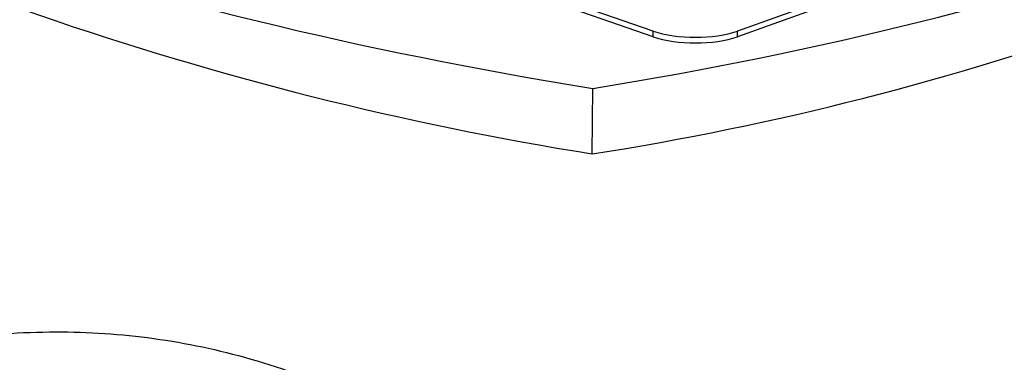
# Paper-space layout 'Sheet1' of a CAD drawing. Units: millimetres. Extents: x 0 to 210, y -3 to 297.
# Drawn here: x 36 to 39, y 222 to 223 of the extents above; entities that cross this region are included whole.
import ezdxf

# ---------------------------------------------------------------- set-up
doc = ezdxf.new("R2010")
doc.units = ezdxf.units.MM
doc.layers.add('A2B7N0B000', color=7, linetype='Continuous')
doc.layers.add('Default', color=7, linetype='Continuous')

# ---------------------------------------------------------------- blocks, each defined once
blk = doc.blocks.new('SE13')
at = {"layer": 'A2B7N0B000', "color": 7, "linetype": 'Continuous'}
for p, q in [((37.6819, 222.7919), (34.6961, 223.8261)), ((37.6817, 222.775), (34.6959, 223.8093)), ((40.1806, 223.5961), (37.9364, 222.7916)), ((40.1804, 223.5792), (37.9362, 222.7748)), ((37.6817, 222.775), (37.6819, 222.7919)), ((37.9362, 222.7748), (37.9364, 222.7916)), ((37.498, 222.4213), (37.4999, 222.6187))]:
    blk.add_line(p, q, dxfattribs=at)
for centre, radius, start, end in [((39.0543, 232.1597), 9.8619, 240.8698, 260.92027), ((36.1401, 231.1145), 8.7986, 278.87841, 300.56255)]:
    blk.add_arc(centre, radius, start, end, dxfattribs=at)
for centre, major_axis, start_param, end_param in [((40.1162, 224.6999), (-6.5193, 0.061), 0.456653, 1.161135), ((34.6445, 224.7059), (6.5193, -0.061), 5.169042, 5.873524), ((37.8066, 222.8366), (0.18, -0.0017), 3.950487, 5.521283), ((37.8064, 222.8197), (0.18, -0.0017), 3.950487, 5.521283)]:
    blk.add_ellipse(centre, major_axis=major_axis, ratio=0.352102, start_param=start_param, end_param=end_param, dxfattribs=at)
for points, knots in [([(36.7843, 224.7416), (36.7769, 224.7412), (36.6273, 224.7331), (36.3554, 224.7123), (35.9447, 224.6641), (35.5082, 224.5923), (35.0179, 224.4803), (34.5585, 224.3328), (34.1654, 224.1598), (33.8804, 223.9915), (33.6673, 223.8258), (33.5158, 223.6744), (33.4098, 223.5351), (33.3396, 223.4157), (33.2824, 223.2991), (33.2283, 223.1538), (33.1815, 222.9859), (33.1488, 222.835), (33.1235, 222.6661), (33.1013, 222.4733), (33.077, 222.1983), (33.0636, 222.0073), (33.0547, 221.8741)], [0.5469122, 0.5469122, 0.5469122, 0.5469122, 0.5484993, 0.5790885, 0.6059433, 0.6400326, 0.6795302, 0.7249056, 0.7623997, 0.799753, 0.8243578, 0.8487449, 0.8710299, 0.883802, 0.8931893, 0.9086096, 0.9188456, 0.9322556, 0.9418166, 0.9549973, 0.9736266, 1, 1, 1, 1]), ([(41.7808, 221.7922), (41.7738, 221.94), (41.7632, 222.147), (41.7419, 222.4406), (41.7213, 222.6372), (41.6964, 222.8043), (41.6644, 222.9515), (41.617, 223.1211), (41.5525, 223.2889), (41.4449, 223.4853), (41.2731, 223.6977), (41.017, 223.9133), (40.7025, 224.1043), (40.3494, 224.2657), (39.9835, 224.3957), (39.6199, 224.4979), (39.2353, 224.5839), (38.8146, 224.6567), (38.3941, 224.7075), (38.1133, 224.7295), (37.9993, 224.7365)], [0, 0, 0, 0, 0.0293017, 0.0488792, 0.0620714, 0.071379, 0.0846754, 0.0949413, 0.1113864, 0.1309112, 0.1633809, 0.2004228, 0.2396929, 0.2753828, 0.3072753, 0.3394064, 0.3678863, 0.4001667, 0.4362593, 0.4606702, 0.4606702, 0.4606702, 0.4606702]), ([(34.8111, 221.4497), (34.8148, 221.4545), (34.8467, 221.4949), (34.9132, 221.5656), (35.0583, 221.6866), (35.268, 221.7967), (35.5569, 221.867), (35.8535, 221.8907), (36.1566, 221.8737), (36.4555, 221.8136), (36.7399, 221.7112), (37.0224, 221.5596), (37.2357, 221.3965), (37.3931, 221.2407), (37.4987, 221.1234), (37.592, 220.9977), (37.6725, 220.8613), (37.7336, 220.7194), (37.7755, 220.5712), (37.796, 220.4215), (37.7899, 220.3192), (37.7869, 220.2686)], [0.1827832, 0.1827832, 0.1827832, 0.1827832, 0.1869045, 0.2182936, 0.2494409, 0.3150023, 0.3742924, 0.4386862, 0.4995595, 0.5603842, 0.6244817, 0.6811915, 0.7492994, 0.7805194, 0.8116001, 0.8428988, 0.8743515, 0.9074676, 0.9371356, 0.9689295, 1, 1, 1, 1])]:
    blk.add_open_spline(points, degree=3, knots=knots, dxfattribs=at)

psp = doc.layouts.new('Sheet1')

# ---------------------------------------------------------------- block references
at = {"layer": 'Default'}
psp.add_blockref('SE13', (0, 0), dxfattribs=at)

doc.saveas('drawing.dxf')
